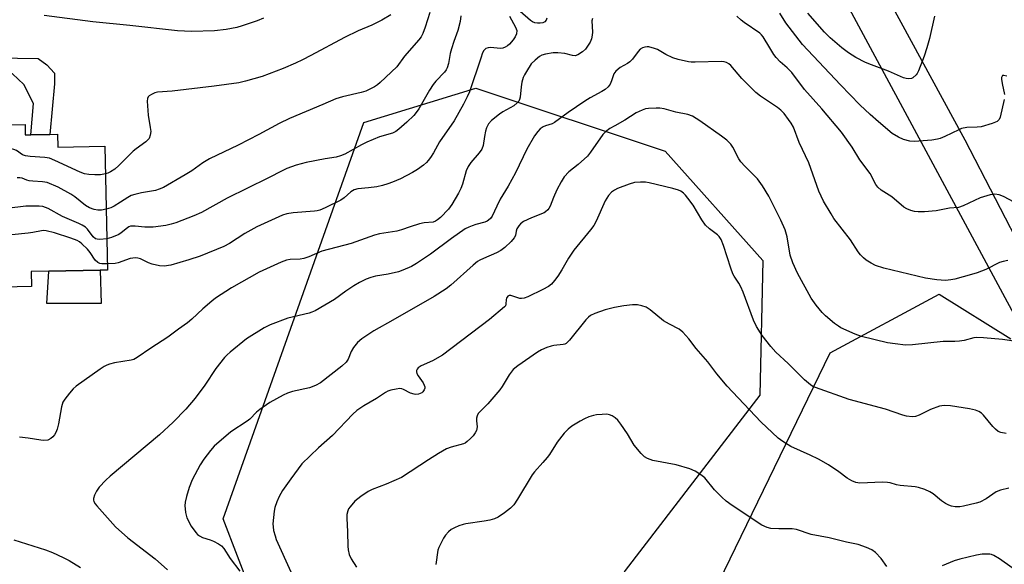
# Model space of a CAD drawing. Units: inches. Extents: x 1297766 to 1303766, y 553448 to 557448.
# Drawn here: x 1298353 to 1298651, y 554383 to 554548 of the extents above; entities that cross this region are included whole.
import ezdxf

# ---------------------------------------------------------------- set-up
doc = ezdxf.new("R2010")
doc.units = ezdxf.units.IN
doc.header["$MEASUREMENT"] = 0
for name, color, linetype in [('BLDG-Footprint', 5, 'Continuous'), ('CULTRL-Pad', 6, 'Continuous'), ('NTRL-Trees', 3, 'Continuous'), ('TRANS-Non Street Sidewalk', 7, 'Continuous'), ('TRANS-Road', 130, 'Continuous'), ('Undefined', 1, 'Continuous')]:
    doc.layers.add(name, color=color, linetype=linetype)

msp = doc.modelspace()

# ---------------------------------------------------------------- linework, layer by layer
at = {"layer": 'BLDG-Footprint', "elevation": 401.81}
msp.add_lwpolyline([(1298345.46, 554515.67), (1298355.04, 554515.86), (1298355.1, 554512.7), (1298356.79, 554512.73), (1298362.57, 554512.86), (1298364.91, 554512.9), (1298364.99, 554508.99), (1298379.2, 554509.29), (1298379.98, 554471.85), (1298377.77, 554471.81), (1298362.29, 554471.48), (1298356.89, 554471.37), (1298356.99, 554466.84), (1298335.04, 554466.38)], dxfattribs=at)
at = {"layer": 'CULTRL-Pad'}
msp.add_lwpolyline([(1298378.08, 554461.77), (1298361.6, 554461.72), (1298362.29, 554471.48), (1298377.77, 554471.81)], close=True, dxfattribs=at)
at = {"layer": 'NTRL-Trees'}
msp.add_lwpolyline([(1298519.11, 554346.29), (1298488.73, 554336.74), (1298459.21, 554350.63), (1298423.62, 554374.07), (1298414.94, 554396.64), (1298457.48, 554516.43), (1298491.33, 554526.85), (1298548.62, 554507.75), (1298578.14, 554474.77), (1298577.27, 554433.97), (1298536.47, 554381.01)], close=True, dxfattribs=at)
msp.add_lwpolyline([(1298894.45, 553716.6), (1298617.47, 553829.23), (1298393, 553908.03), (1298379.58, 553941.4), (1298394.39, 553972.73), (1298415.21, 554069.48), (1298598.52, 554446.8), (1298631.45, 554464.59), (1298653.1, 554451.01)], dxfattribs=at)
at = {"layer": 'TRANS-Non Street Sidewalk'}
msp.add_lwpolyline([(1298303.57, 554531.64), (1298302.74, 554534.06), (1298302.31, 554536.7), (1298358.99, 554535.82), (1298361.61, 554533.88), (1298363.92, 554531.31), (1298363.96, 554528.16), (1298362.57, 554512.85), (1298356.79, 554512.73), (1298357.65, 554522.18), (1298354.72, 554527.93), (1298351.27, 554531.17), (1298348.68, 554531.62)], close=True, dxfattribs=at)
at = {"layer": 'TRANS-Road'}
for points in [[(1298661.15, 554445.3), (1298592.46, 554572.98)], [(1298612.99, 554559.46), (1298639.25, 554511.2), (1298666.71, 554457.97)]]:
    msp.add_lwpolyline(points, dxfattribs=at)
at = {"layer": 'Undefined'}
for points, elevation in [([(1298465.63, 554549.01), (1298462.9, 554547.35), (1298459.86, 554545.84), (1298455.8, 554544.13), (1298451.62, 554542.14), (1298441.5, 554536.66), (1298438.92, 554535.35), (1298436.83, 554534.36), (1298433.09, 554532.8), (1298426.75, 554530.38), (1298421.68, 554528.89), (1298419.67, 554528.45), (1298412.27, 554527.43), (1298399.5, 554525.91), (1298395.11, 554525.63), (1298394.28, 554525.43), (1298393.29, 554524.95), (1298392.63, 554524.5), (1298392.27, 554524.15), (1298392.05, 554523.72), (1298391.94, 554522.94), (1298392.23, 554518.64), (1298392.92, 554514.89), (1298393.06, 554513.73), (1298392.93, 554512.63), (1298392.54, 554511.61), (1298392.22, 554511.16), (1298391.59, 554510.57), (1298388.6, 554508.49), (1298387.72, 554507.78), (1298383.36, 554503.44), (1298382.19, 554502.37), (1298380.91, 554501.51), (1298380.12, 554501.13), (1298379.37, 554500.89)], 404), ([(1298477.49, 554549.7), (1298476.07, 554545.22), (1298475.34, 554543.31), (1298474.81, 554542.35), (1298474.16, 554541.44), (1298469.8, 554536.53), (1298467.44, 554533.31), (1298462.42, 554528.5), (1298461.59, 554527.79), (1298460.74, 554527.21), (1298458.08, 554525.94), (1298456.69, 554525.49), (1298451.01, 554524.17), (1298449.05, 554523.63), (1298445.08, 554521.84), (1298434.99, 554517.63), (1298431.91, 554516.09), (1298425.72, 554512.77), (1298419.46, 554509.61), (1298410.78, 554505.44), (1298408.84, 554504.25), (1298405.46, 554501.86), (1298403.51, 554500.58), (1298396.9, 554496.82), (1298395.61, 554496.26), (1298394.53, 554495.93), (1298390.27, 554495.15), (1298388.28, 554494.68), (1298387.17, 554494.34), (1298386.13, 554493.8), (1298383.91, 554492.31), (1298382, 554491.17), (1298381.01, 554490.68), (1298379.59, 554490.25)], 402), ([(1298486.82, 554548.73), (1298486.61, 554547), (1298485.87, 554544.27), (1298484.67, 554540.92), (1298483.97, 554538.71), (1298483.63, 554537.29), (1298483.1, 554534.24), (1298482.71, 554533), (1298482.36, 554532.32), (1298481.91, 554531.7), (1298479.27, 554528.98), (1298478.44, 554527.91), (1298477.36, 554526.22), (1298474.1, 554520.61), (1298473.29, 554519.43), (1298472.56, 554518.59), (1298470.53, 554516.58), (1298468.11, 554514.4), (1298467.17, 554513.72), (1298466.18, 554513.24), (1298462.19, 554512.09), (1298458.38, 554510.46), (1298456.81, 554509.69), (1298451.75, 554506.91), (1298450.44, 554506.33), (1298449.13, 554505.97), (1298445.76, 554505.49), (1298440.07, 554504.38), (1298437.01, 554503.52), (1298434.24, 554502.57), (1298432.96, 554501.96), (1298428.51, 554499.59), (1298416.18, 554493.58), (1298408.37, 554489.26), (1298406.07, 554488.27), (1298400.62, 554486.12), (1298399.26, 554485.66), (1298397.64, 554485.29), (1298393.81, 554484.83), (1298391.31, 554484.76), (1298388.33, 554485.15), (1298386.97, 554485.07), (1298386.47, 554484.89), (1298386, 554484.62), (1298384.08, 554483.07), (1298383.37, 554482.62), (1298381.24, 554481.68), (1298379.78, 554481.25)], 400), ([(1298501.51, 554548.63), (1298503.33, 554545.27), (1298503.71, 554544.22), (1298503.66, 554543.28), (1298503.27, 554542.31), (1298502.64, 554541.41), (1298501.51, 554540.15), (1298500.89, 554539.6), (1298500.22, 554539.2), (1298499.49, 554538.95), (1298498.71, 554538.84), (1298495.86, 554539.08), (1298495.05, 554539.06), (1298494.34, 554538.78), (1298493.8, 554538.25), (1298493.42, 554537.52), (1298492.83, 554535.91), (1298489.44, 554525.76), (1298488.76, 554524.2), (1298487.59, 554521.95), (1298484.79, 554516.97), (1298480.41, 554510.62), (1298478.56, 554507.26), (1298477.64, 554505.83), (1298476.97, 554504.92), (1298476.4, 554504.31), (1298475.55, 554503.59), (1298473.73, 554502.26), (1298472.23, 554501.35), (1298468.54, 554499.4), (1298466.12, 554498.36), (1298464.78, 554497.88), (1298463.14, 554497.37), (1298461.47, 554497.01), (1298458.92, 554496.65), (1298455.67, 554496.37), (1298454.55, 554496.08), (1298453.56, 554495.53), (1298451.51, 554493.67), (1298450.58, 554493.01), (1298445.76, 554490.65), (1298444.2, 554489.98), (1298443.39, 554489.75), (1298442.54, 554489.61), (1298436.17, 554489.13), (1298434.23, 554488.8), (1298432.86, 554488.4), (1298425.09, 554484.92), (1298421.55, 554482.86), (1298416.85, 554479.89), (1298415.14, 554478.99), (1298408.02, 554476.08), (1298404.6, 554474.88), (1298399.13, 554473.33), (1298397.12, 554473.01), (1298395.71, 554473.11), (1298393.5, 554473.65), (1298392.42, 554474.02), (1298389.96, 554475.19), (1298389.19, 554475.4), (1298388.41, 554475.51), (1298387.63, 554475.48), (1298386.88, 554475.31), (1298383.17, 554474), (1298382.3, 554473.86), (1298379.94, 554473.68)], 398), ([(1298512.86, 554548.01), (1298512.65, 554547.36), (1298512.26, 554546.92), (1298511.6, 554546.6), (1298510.83, 554546.44), (1298510.02, 554546.42), (1298509.2, 554546.58), (1298508.54, 554546.85), (1298507.88, 554547.28), (1298504.79, 554549.96)], 398), ([(1298651.15, 554523.44), (1298649.92, 554518.04), (1298649.59, 554517.3), (1298649.04, 554516.78), (1298647.51, 554516.15), (1298644.19, 554515.17), (1298642.93, 554515.01), (1298639.86, 554514.9), (1298638.17, 554514.58), (1298637.38, 554514.26), (1298633.16, 554512.17), (1298631.8, 554511.61), (1298630.96, 554511.37), (1298629.22, 554511.14), (1298623.96, 554510.73), (1298622.55, 554510.84), (1298620.65, 554511.29), (1298619.14, 554511.99), (1298617.25, 554513.16), (1298613.1, 554516.66), (1298610.55, 554518.91), (1298607.47, 554521.83), (1298601.61, 554527.81), (1298590.1, 554540.02), (1298585.14, 554546.56), (1298583.29, 554549.48)], 398), ([(1298630.07, 554548.63), (1298628.55, 554541.86), (1298627.77, 554539.03), (1298626.95, 554536.52), (1298625.24, 554532.04), (1298624.82, 554531.26), (1298624.5, 554530.84), (1298623.53, 554529.96), (1298623.08, 554529.75), (1298622.31, 554529.65), (1298621.5, 554529.73), (1298620.68, 554529.94), (1298616.16, 554531.97), (1298611.01, 554533.84), (1298609.13, 554534.62), (1298606.27, 554536.08), (1298604.09, 554537.52), (1298601.98, 554539.05), (1298598.51, 554541.99), (1298596.76, 554543.75), (1298591.7, 554549.46)], 400), ([(1298651.87, 554530.43), (1298650.96, 554530.67), (1298650.61, 554530.6), (1298650.48, 554530.47), (1298650.33, 554530.07), (1298650.28, 554529.56), (1298650.47, 554528.21), (1298651.19, 554524.86)], 398), ([(1298655.49, 554450.14), (1298650.65, 554450.81), (1298644.87, 554451.37), (1298642.86, 554451.47), (1298641.96, 554451.37), (1298639.02, 554450.59), (1298637.59, 554450.38), (1298636.15, 554450.26), (1298632.67, 554450.2), (1298623.35, 554449.22), (1298621.29, 554449.17), (1298618.12, 554449.5), (1298615.82, 554449.83), (1298607.98, 554451.75), (1298606.03, 554452.44), (1298601.72, 554454.39), (1298600.97, 554454.84), (1298599.81, 554455.73), (1298597.11, 554458), (1298596.04, 554458.99), (1298594.26, 554461.22), (1298592.76, 554463.31), (1298588.66, 554470.93), (1298587.25, 554473.98), (1298586.4, 554476.36), (1298585.49, 554481.87), (1298584.84, 554484.03), (1298583.62, 554486.95), (1298579.99, 554494.14), (1298578.02, 554497.28), (1298576.54, 554499.38), (1298572.7, 554503.2), (1298571.5, 554504.51), (1298570.86, 554505.5), (1298569.09, 554509.01), (1298568.43, 554509.89), (1298567.25, 554511.06), (1298565.6, 554512.31), (1298559.09, 554516.93), (1298556.91, 554518.31), (1298555.45, 554518.83), (1298551.85, 554519.57), (1298548.34, 554520.55), (1298547.01, 554520.8), (1298545.85, 554520.82), (1298543.53, 554520.69), (1298542.67, 554520.56), (1298541.61, 554520.21), (1298539.82, 554519.35), (1298536.38, 554517.16), (1298533.35, 554515.48), (1298531.91, 554514.59), (1298530.58, 554513.59), (1298529.79, 554512.79), (1298526.05, 554507.47), (1298525.12, 554506.31), (1298522.28, 554503.7), (1298519.52, 554501.49), (1298518.11, 554499.97), (1298517.14, 554498.47), (1298515.86, 554496.1), (1298514.81, 554493.73), (1298513.86, 554491.16), (1298513.46, 554490.46), (1298513.11, 554490.02), (1298512.47, 554489.46), (1298511.98, 554489.18), (1298508.18, 554487.67), (1298505.81, 554486.48), (1298504.86, 554485.84), (1298504.33, 554485.24), (1298503.79, 554484.31), (1298503.57, 554483.57), (1298503.34, 554482.26), (1298502.99, 554481.54), (1298502.06, 554480.47), (1298500.14, 554478.66), (1298498.94, 554477.79), (1298497.65, 554477.03), (1298493.64, 554475.37), (1298492.61, 554474.87), (1298491.88, 554474.42), (1298490.59, 554473.35), (1298483.81, 554467.23), (1298482.41, 554466.21), (1298478.8, 554463.8), (1298466.3, 554456.65), (1298460.48, 554453.47), (1298456.92, 554451.01), (1298455.6, 554449.92), (1298454.4, 554448.42), (1298453.68, 554447.25), (1298452.74, 554444.91), (1298452.12, 554443.99), (1298450.82, 554442.81), (1298444.43, 554437.79), (1298442.92, 554436.96), (1298441.02, 554436.22), (1298435.89, 554435.1), (1298434.39, 554434.62), (1298433.11, 554434.04), (1298431.08, 554432.94), (1298429.11, 554431.76), (1298426.04, 554429.66), (1298425.07, 554428.85), (1298423.03, 554426.79), (1298422.21, 554426.11), (1298417.25, 554422.91), (1298412.27, 554418.59), (1298411.09, 554417.27), (1298409.1, 554414.7), (1298408.03, 554412.92), (1298405.62, 554408.47), (1298404.69, 554406.06), (1298403.82, 554403.35), (1298403.51, 554401.66), (1298403.41, 554400.53), (1298403.43, 554399.69), (1298403.58, 554398.57), (1298404.01, 554396.94), (1298405.33, 554394.41), (1298406.66, 554392.53), (1298407.23, 554391.9), (1298407.76, 554391.49), (1298408.73, 554391.03), (1298411, 554390.29), (1298412.06, 554389.85), (1298413.56, 554389.07), (1298414.45, 554388.43), (1298415.16, 554387.64), (1298417.06, 554384.66), (1298419.97, 554380.78)], 392), ([(1298379.37, 554500.89), (1298377.87, 554500.67), (1298376.12, 554500.6), (1298374.37, 554500.69), (1298373, 554500.95), (1298371.67, 554501.43), (1298364.04, 554504.98), (1298362.44, 554505.63), (1298361.02, 554505.9), (1298356.64, 554506.19), (1298355.2, 554506.37), (1298354.31, 554506.7), (1298352.42, 554507.93), (1298351.68, 554508.29), (1298350.89, 554508.45), (1298349.78, 554508.42), (1298348.12, 554508.16), (1298346.17, 554507.42), (1298321.48, 554496.88), (1298319.77, 554496.02), (1298317.93, 554494.87)], 404), ([(1298379.59, 554490.25), (1298378.16, 554489.99), (1298377.09, 554489.99), (1298375.98, 554490.18), (1298374.58, 554490.67), (1298373.33, 554491.4), (1298370.09, 554494), (1298368.88, 554494.81), (1298365.09, 554496.89), (1298361.7, 554498.26), (1298360.31, 554498.54), (1298357.39, 554498.7), (1298356.28, 554498.84), (1298355.55, 554499.04), (1298354.21, 554499.6), (1298353.51, 554499.74), (1298352.67, 554499.73)], 402), ([(1298379.78, 554481.25), (1298377.65, 554481.06), (1298376.86, 554481.13), (1298376.39, 554481.3), (1298375.65, 554481.9), (1298373.89, 554484.23), (1298373.28, 554484.78), (1298372.37, 554485.41), (1298371.36, 554485.93), (1298366.39, 554488.04), (1298362.03, 554490.42), (1298360.44, 554491.03), (1298359.31, 554491.18), (1298355.28, 554491.2), (1298344.5, 554489.81)], 400), ([(1298379.94, 554473.68), (1298378.22, 554473.68), (1298377.68, 554473.79), (1298377.04, 554474.14), (1298376.3, 554474.85), (1298374.74, 554477.16), (1298373.93, 554478.17), (1298372.19, 554479.81), (1298371.49, 554480.35), (1298370.83, 554480.73), (1298368.91, 554481.47), (1298364, 554483.1), (1298361.44, 554483.69), (1298360.58, 554483.75), (1298360.01, 554483.71), (1298357.4, 554483.16), (1298355.96, 554482.94), (1298343.09, 554481.63)], 398)]:
    msp.add_lwpolyline(points, dxfattribs=dict(at, elevation=elevation))
for points in [[(1298427.17, 554547.93, 406), (1298425.25, 554547.15, 406), (1298420.75, 554545.63, 406), (1298419.05, 554545.14, 406), (1298415.89, 554544.51, 406), (1298412.37, 554544.16, 406), (1298405.43, 554543.95, 406), (1298401.17, 554544.2, 406), (1298386.71, 554545.79, 406), (1298375.57, 554546.84, 406), (1298360.88, 554548.83, 406)], [(1298655.69, 554491.6, 396), (1298650.91, 554494.06, 396), (1298649.59, 554494.57, 396), (1298648.27, 554494.8, 396), (1298646.88, 554494.58, 396), (1298643.83, 554493.63, 396), (1298638.69, 554491.27, 396), (1298637.31, 554490.78, 396), (1298634.6, 554490.56, 396), (1298630.55, 554489.76, 396), (1298627.06, 554489.4, 396), (1298625.07, 554489.41, 396), (1298623.98, 554489.56, 396), (1298622.93, 554489.84, 396), (1298621.67, 554490.35, 396), (1298620.74, 554490.89, 396), (1298617.13, 554493.95, 396), (1298613.96, 554495.96, 396), (1298612.93, 554496.85, 396), (1298612.33, 554497.74, 396), (1298610.57, 554500.99, 396), (1298607.42, 554505.14, 396), (1298605.1, 554508.98, 396), (1298601.93, 554513.48, 396), (1298596, 554520.56, 396), (1298590.75, 554526.44, 396), (1298586.86, 554531.54, 396), (1298585.51, 554532.99, 396), (1298583.36, 554534.8, 396), (1298582.14, 554536.07, 396), (1298581.49, 554536.95, 396), (1298580.22, 554538.97, 396), (1298578.22, 554542.36, 396), (1298577.74, 554542.98, 396), (1298577.24, 554543.46, 396), (1298572.53, 554546.69, 396), (1298571.61, 554547.4, 396), (1298570.32, 554548.55, 396)], [(1298526.63, 554547.91, 396), (1298526.48, 554547.16, 396), (1298526.65, 554543.74, 396), (1298526.55, 554542.89, 396), (1298526.3, 554541.77, 396), (1298525.88, 554540.72, 396), (1298525.15, 554539.49, 396), (1298524.47, 554538.56, 396), (1298523.65, 554537.78, 396), (1298522.24, 554536.85, 396), (1298521.39, 554536.61, 396), (1298520.55, 554536.71, 396), (1298518.31, 554537.27, 396), (1298516.1, 554537.51, 396), (1298514.69, 554537.5, 396), (1298512.39, 554537.14, 396), (1298511.34, 554536.8, 396), (1298510.63, 554536.4, 396), (1298509.32, 554535.33, 396), (1298508.12, 554534.13, 396), (1298506.64, 554531.9, 396), (1298506.05, 554530.86, 396), (1298505.7, 554530.05, 396), (1298505.31, 554528.66, 396), (1298505.02, 554527.24, 396), (1298504.78, 554524.14, 396), (1298504.58, 554523.39, 396), (1298504.36, 554522.93, 396), (1298503.86, 554522.35, 396), (1298502.82, 554521.53, 396), (1298499.48, 554519.65, 396), (1298498.52, 554519, 396), (1298496.12, 554517.02, 396), (1298495.21, 554516.01, 396), (1298494.62, 554514.87, 396), (1298494.29, 554513.83, 396), (1298493.94, 554512.17, 396), (1298493.61, 554509.47, 396), (1298493.22, 554508.39, 396), (1298492.38, 554507.23, 396), (1298489.83, 554504.39, 396), (1298489.03, 554503.17, 396), (1298488.45, 554501.81, 396), (1298487.34, 554497.85, 396), (1298486.87, 554496.53, 396), (1298486.12, 554495.05, 396), (1298484.1, 554491.66, 396), (1298483.11, 554490.27, 396), (1298480.64, 554487.72, 396), (1298479.8, 554486.97, 396), (1298479.18, 554486.58, 396), (1298478.5, 554486.35, 396), (1298475.77, 554486.09, 396), (1298474.35, 554485.77, 396), (1298471.54, 554484.93, 396), (1298468.88, 554483.97, 396), (1298467.47, 554483.58, 396), (1298462.26, 554482.75, 396), (1298460.73, 554482.42, 396), (1298453.68, 554479.85, 396), (1298444.84, 554477.59, 396), (1298440.83, 554475.84, 396), (1298439.3, 554475.3, 396), (1298438.26, 554475.15, 396), (1298435.2, 554475.05, 396), (1298434.09, 554474.85, 396), (1298432.48, 554474.22, 396), (1298425.84, 554471.18, 396), (1298417.5, 554466.45, 396), (1298412.65, 554463.31, 396), (1298411.49, 554462.43, 396), (1298408.83, 554460.15, 396), (1298405.48, 554456.97, 396), (1298404.2, 554455.9, 396), (1298401.4, 554453.96, 396), (1298398.22, 554451.6, 396), (1298393.11, 554448.26, 396), (1298388.93, 554445.39, 396), (1298387.93, 554444.83, 396), (1298387.13, 554444.55, 396), (1298382.06, 554443.75, 396), (1298380.61, 554443.42, 396), (1298379.78, 554443.13, 396), (1298379.01, 554442.73, 396), (1298377.79, 554441.92, 396), (1298370.46, 554436.74, 396), (1298369.63, 554435.96, 396), (1298368.51, 554434.64, 396), (1298367.09, 554432.84, 396), (1298366.51, 554431.88, 396), (1298366.11, 554430.52, 396), (1298365.2, 554425.39, 396), (1298364.72, 554423.76, 396), (1298364.34, 554422.71, 396), (1298363.97, 554421.98, 396), (1298363.48, 554421.38, 396), (1298362.87, 554420.9, 396), (1298361.95, 554420.45, 396), (1298360.66, 554420.33, 396), (1298359.82, 554420.41, 396), (1298356.02, 554421.04, 396), (1298353.4, 554421.35, 396)], [(1298652.26, 554474.73, 394), (1298650.83, 554474.46, 394), (1298649.72, 554474.15, 394), (1298645.53, 554472.05, 394), (1298642.9, 554470.99, 394), (1298641.25, 554470.45, 394), (1298636.16, 554469.04, 394), (1298635.03, 554468.86, 394), (1298633.34, 554468.73, 394), (1298630.78, 554468.88, 394), (1298627.36, 554469.39, 394), (1298614.73, 554472.45, 394), (1298612.16, 554473.23, 394), (1298610.87, 554473.87, 394), (1298609.4, 554474.79, 394), (1298608.58, 554475.5, 394), (1298607.66, 554476.48, 394), (1298607, 554477.36, 394), (1298604.68, 554480.93, 394), (1298599.65, 554487.45, 394), (1298598.75, 554488.79, 394), (1298596.53, 554492.65, 394), (1298595.03, 554495.72, 394), (1298592.01, 554504.25, 394), (1298589.14, 554510.44, 394), (1298587.42, 554515, 394), (1298586.73, 554516.24, 394), (1298585.93, 554517.39, 394), (1298584.55, 554519.14, 394), (1298583.58, 554520.15, 394), (1298582.53, 554521, 394), (1298577.44, 554524.43, 394), (1298576.02, 554525.51, 394), (1298571.79, 554529.75, 394), (1298568.47, 554533.68, 394), (1298567.84, 554534.2, 394), (1298567.17, 554534.58, 394), (1298566.44, 554534.83, 394), (1298565.6, 554534.93, 394), (1298557.69, 554534.65, 394), (1298556.51, 554534.69, 394), (1298555.66, 554534.82, 394), (1298552.55, 554535.52, 394), (1298550.9, 554536.03, 394), (1298548.84, 554537.04, 394), (1298546.27, 554538.47, 394), (1298545.34, 554538.86, 394), (1298543.71, 554539.28, 394), (1298543.17, 554539.33, 394), (1298542.42, 554539.26, 394), (1298541.71, 554539.04, 394), (1298541.06, 554538.58, 394), (1298540.49, 554537.94, 394), (1298538.69, 554535.59, 394), (1298537.89, 554534.77, 394), (1298537.18, 554534.27, 394), (1298534.96, 554533.02, 394), (1298533.67, 554531.98, 394), (1298533.08, 554531.11, 394), (1298532.41, 554529.05, 394), (1298531.99, 554528.07, 394), (1298531.33, 554527.18, 394), (1298530.48, 554526.4, 394), (1298529.5, 554525.77, 394), (1298525.97, 554523.9, 394), (1298524.31, 554522.9, 394), (1298519.29, 554519.45, 394), (1298515.17, 554516.4, 394), (1298514.42, 554516.02, 394), (1298512.45, 554515.4, 394), (1298511.69, 554515.09, 394), (1298510.85, 554514.52, 394), (1298510.09, 554513.76, 394), (1298509.09, 554512.41, 394), (1298506.76, 554508.4, 394), (1298503.32, 554501.2, 394), (1298501.13, 554497.19, 394), (1298498.73, 554493.29, 394), (1298497.66, 554491.16, 394), (1298496.3, 554488.17, 394), (1298495.82, 554487.46, 394), (1298495.23, 554486.91, 394), (1298494.79, 554486.61, 394), (1298494.05, 554486.28, 394), (1298491.38, 554485.63, 394), (1298490.27, 554485.25, 394), (1298489.2, 554484.8, 394), (1298488.16, 554484.25, 394), (1298483.97, 554481.38, 394), (1298477.64, 554476.61, 394), (1298473.42, 554473.77, 394), (1298471.9, 554472.92, 394), (1298469.33, 554471.77, 394), (1298467.98, 554471.3, 394), (1298464.83, 554470.59, 394), (1298461.02, 554469.94, 394), (1298459.6, 554469.56, 394), (1298458.23, 554469.07, 394), (1298456.18, 554468.06, 394), (1298454.44, 554467.05, 394), (1298452, 554465.49, 394), (1298448.62, 554462.93, 394), (1298442.77, 554459.55, 394), (1298441.75, 554459.09, 394), (1298440.95, 554458.82, 394), (1298434.48, 554457.3, 394), (1298429.16, 554455.32, 394), (1298427.31, 554454.38, 394), (1298422.02, 554451.03, 394), (1298417.05, 554446.98, 394), (1298416.18, 554446.21, 394), (1298415.39, 554445.38, 394), (1298412.71, 554442.04, 394), (1298409.39, 554437.04, 394), (1298406.44, 554433.07, 394), (1298403.66, 554429.78, 394), (1298399.81, 554425.82, 394), (1298395.67, 554421.99, 394), (1298380.74, 554409.58, 394), (1298379.47, 554408.35, 394), (1298377.48, 554406.18, 394), (1298376.65, 554405.04, 394), (1298376.03, 554403.82, 394), (1298375.78, 554402.82, 394), (1298375.78, 554402.32, 394), (1298375.89, 554401.86, 394), (1298376.26, 554401.18, 394), (1298376.79, 554400.52, 394), (1298382.35, 554394.21, 394), (1298386.15, 554390.92, 394), (1298394.38, 554384.51, 394), (1298398.08, 554381.23, 394)], [(1298651.72, 554422.43, 390), (1298650.08, 554422.77, 390), (1298649.32, 554423.07, 390), (1298648.44, 554423.7, 390), (1298647.66, 554424.56, 390), (1298644.87, 554427.97, 390), (1298644.27, 554428.55, 390), (1298643.46, 554429.1, 390), (1298642.41, 554429.51, 390), (1298640.66, 554429.9, 390), (1298634.87, 554430.82, 390), (1298632.92, 554430.9, 390), (1298631.55, 554430.65, 390), (1298628.85, 554429.65, 390), (1298625.41, 554427.97, 390), (1298624.33, 554427.54, 390), (1298623.25, 554427.43, 390), (1298621.62, 554427.63, 390), (1298620.51, 554427.94, 390), (1298615.25, 554429.8, 390), (1298604.26, 554432.7, 390), (1298594.09, 554436.34, 390), (1298593.29, 554436.67, 390), (1298592.53, 554437.1, 390), (1298590.74, 554438.66, 390), (1298585.75, 554443.56, 390), (1298582.07, 554446.98, 390), (1298580.52, 554448.76, 390), (1298577.94, 554452.02, 390), (1298576.27, 554454.81, 390), (1298575.32, 554456.65, 390), (1298572.16, 554465.2, 390), (1298571.5, 554466.81, 390), (1298570.91, 554467.84, 390), (1298569.45, 554469.95, 390), (1298569.05, 554470.69, 390), (1298568.44, 554472.37, 390), (1298566.27, 554479.31, 390), (1298565.49, 554481.05, 390), (1298564.9, 554481.95, 390), (1298564.45, 554482.45, 390), (1298561.97, 554484.26, 390), (1298560.84, 554485.41, 390), (1298559.69, 554486.97, 390), (1298557.04, 554491.42, 390), (1298555.5, 554493.54, 390), (1298554.76, 554494.44, 390), (1298554.17, 554495.03, 390), (1298553.32, 554495.64, 390), (1298552.63, 554496.01, 390), (1298550.96, 554496.53, 390), (1298543.8, 554498.24, 390), (1298542.64, 554498.41, 390), (1298541.15, 554498.42, 390), (1298539.37, 554498.29, 390), (1298537.67, 554497.83, 390), (1298534.21, 554496.48, 390), (1298533.26, 554495.98, 390), (1298532.41, 554495.4, 390), (1298531.46, 554494.38, 390), (1298530.49, 554492.73, 390), (1298527.76, 554486.63, 390), (1298527.06, 554485.35, 390), (1298526.02, 554483.98, 390), (1298520.97, 554477.83, 390), (1298519.38, 554475.43, 390), (1298517.33, 554471.86, 390), (1298516.15, 554469.98, 390), (1298515.17, 554468.63, 390), (1298514.19, 554467.61, 390), (1298513.3, 554466.91, 390), (1298511.58, 554465.92, 390), (1298507.08, 554463.74, 390), (1298505.96, 554463.32, 390), (1298505.21, 554463.19, 390), (1298504.69, 554463.22, 390), (1298502.55, 554463.98, 390), (1298501.92, 554464.12, 390), (1298501.47, 554464.1, 390), (1298501.07, 554463.95, 390), (1298500.79, 554463.69, 390), (1298500.6, 554463.34, 390), (1298500.51, 554462.98, 390), (1298500.44, 554461.49, 390), (1298500.3, 554461.07, 390), (1298500.05, 554460.71, 390), (1298495.44, 554456.91, 390), (1298481.27, 554446.07, 390), (1298478.28, 554444.39, 390), (1298474.87, 554442.86, 390), (1298473.94, 554442.29, 390), (1298473.6, 554441.92, 390), (1298473.45, 554441.51, 390), (1298473.43, 554441.07, 390), (1298473.55, 554440.59, 390), (1298473.96, 554439.87, 390), (1298475.43, 554437.74, 390), (1298475.77, 554437.04, 390), (1298475.9, 554436.57, 390), (1298475.9, 554436.09, 390), (1298475.76, 554435.65, 390), (1298475.38, 554435.06, 390), (1298475.02, 554434.74, 390), (1298474.03, 554434.36, 390), (1298473.2, 554434.25, 390), (1298472.66, 554434.28, 390), (1298471.61, 554434.63, 390), (1298469.48, 554435.71, 390), (1298468.95, 554435.9, 390), (1298468.4, 554435.99, 390), (1298467.29, 554435.88, 390), (1298465.61, 554435.49, 390), (1298464.79, 554435.22, 390), (1298464.02, 554434.83, 390), (1298461.35, 554432.98, 390), (1298457.5, 554430.78, 390), (1298455.42, 554429.39, 390), (1298454.15, 554428.23, 390), (1298448.02, 554421.84, 390), (1298443.75, 554418.08, 390), (1298438.71, 554413.23, 390), (1298435.37, 554408.72, 390), (1298432.91, 554405.15, 390), (1298431.86, 554403.4, 390), (1298431.17, 554401.78, 390), (1298430.61, 554400.11, 390), (1298430.33, 554398.97, 390), (1298430.01, 554395.14, 390), (1298430.03, 554394.25, 390), (1298430.21, 554393.14, 390), (1298430.63, 554391.48, 390), (1298431.01, 554390.39, 390), (1298435.38, 554380.59, 390)], [(1298652.55, 554405.87, 388), (1298650.01, 554405.28, 388), (1298648.71, 554404.77, 388), (1298645.69, 554402.63, 388), (1298643.73, 554401.72, 388), (1298642.69, 554401.4, 388), (1298638.84, 554400.47, 388), (1298637.69, 554400.31, 388), (1298636.25, 554400.25, 388), (1298635.14, 554400.42, 388), (1298634.37, 554400.76, 388), (1298633.37, 554401.32, 388), (1298632.17, 554402.12, 388), (1298629.63, 554404.17, 388), (1298628.66, 554404.8, 388), (1298627.11, 554405.48, 388), (1298625.25, 554406.11, 388), (1298624.15, 554406.3, 388), (1298619.64, 554406.74, 388), (1298618.57, 554406.96, 388), (1298616.67, 554407.49, 388), (1298615.8, 554407.64, 388), (1298614.36, 554407.67, 388), (1298607.5, 554407.46, 388), (1298606.28, 554407.61, 388), (1298605.05, 554408.11, 388), (1298603.6, 554408.97, 388), (1298601.16, 554410.84, 388), (1298597.99, 554412.95, 388), (1298594.93, 554414.63, 388), (1298592.42, 554415.9, 388), (1298586.64, 554418.55, 388), (1298584.19, 554420.01, 388), (1298582.8, 554421.02, 388), (1298577.55, 554425.98, 388), (1298567.34, 554436.78, 388), (1298564.2, 554440.46, 388), (1298561.51, 554444.11, 388), (1298557.95, 554448.09, 388), (1298555.78, 554451.05, 388), (1298553.99, 554453.06, 388), (1298552.84, 554453.97, 388), (1298549.92, 554455.46, 388), (1298548.14, 554456.51, 388), (1298544.08, 554459.79, 388), (1298542.88, 554460.57, 388), (1298541.56, 554461.07, 388), (1298540.2, 554461.37, 388), (1298538.73, 554461.35, 388), (1298536.08, 554461.05, 388), (1298533.24, 554460.47, 388), (1298530.44, 554459.78, 388), (1298527.37, 554458.72, 388), (1298526.06, 554458.08, 388), (1298525.38, 554457.56, 388), (1298524.57, 554456.74, 388), (1298519.66, 554450.64, 388), (1298518.69, 554449.68, 388), (1298518.28, 554449.45, 388), (1298517.75, 554449.29, 388), (1298514.97, 554449.03, 388), (1298514.16, 554448.87, 388), (1298512.8, 554448.41, 388), (1298511.22, 554447.74, 388), (1298509.98, 554447, 388), (1298504.05, 554442.87, 388), (1298502.63, 554441.74, 388), (1298501.45, 554440.18, 388), (1298499.32, 554436.63, 388), (1298498.63, 554435.67, 388), (1298494.95, 554431.42, 388), (1298492.62, 554429.13, 388), (1298492.11, 554428.48, 388), (1298491.72, 554427.78, 388), (1298491.53, 554427.04, 388), (1298491.54, 554426.27, 388), (1298491.74, 554424.43, 388), (1298491.55, 554423.36, 388), (1298491.19, 554422.64, 388), (1298490.56, 554421.75, 388), (1298489.79, 554420.93, 388), (1298488.75, 554419.99, 388), (1298488.08, 554419.52, 388), (1298487.6, 554419.3, 388), (1298483.86, 554418.3, 388), (1298482.53, 554417.77, 388), (1298480.04, 554416.37, 388), (1298477.03, 554414.5, 388), (1298468.85, 554409.11, 388), (1298464.29, 554407.11, 388), (1298460.03, 554405.49, 388), (1298458.76, 554404.9, 388), (1298456.61, 554403.41, 388), (1298454.78, 554401.97, 388), (1298453.31, 554400.3, 388), (1298452.86, 554399.61, 388), (1298452.62, 554399.08, 388), (1298452.36, 554397.95, 388), (1298452.34, 554396.8, 388), (1298452.55, 554392.72, 388), (1298452.66, 554388.4, 388), (1298452.79, 554387.27, 388), (1298453.09, 554385.88, 388), (1298453.62, 554384.55, 388), (1298455.27, 554382.06, 388)], [(1298615.68, 554382.25, 386), (1298613.95, 554384.62, 386), (1298612.19, 554386.43, 386), (1298611.08, 554387.27, 386), (1298609.47, 554388, 386), (1298606.95, 554388.86, 386), (1298603.48, 554389.56, 386), (1298598.2, 554390.89, 386), (1298592.71, 554391.86, 386), (1298588.35, 554393.44, 386), (1298587, 554393.58, 386), (1298583.02, 554393.57, 386), (1298580.51, 554393.7, 386), (1298579.43, 554393.97, 386), (1298577.87, 554394.7, 386), (1298568.91, 554400.66, 386), (1298567.04, 554402.01, 386), (1298565.77, 554403.18, 386), (1298563.55, 554405.43, 386), (1298560.57, 554409.01, 386), (1298559.43, 554409.93, 386), (1298557.7, 554411.06, 386), (1298556.1, 554411.75, 386), (1298551.89, 554412.97, 386), (1298544.87, 554414.29, 386), (1298543.31, 554414.87, 386), (1298542.36, 554415.41, 386), (1298541.32, 554416.42, 386), (1298539.28, 554418.95, 386), (1298537.2, 554422.35, 386), (1298535.23, 554425.26, 386), (1298534.34, 554426.42, 386), (1298533.5, 554427.18, 386), (1298532.54, 554427.8, 386), (1298531.78, 554428.12, 386), (1298530.96, 554428.24, 386), (1298529.54, 554428.21, 386), (1298527.82, 554428.08, 386), (1298526.97, 554427.92, 386), (1298525.57, 554427.45, 386), (1298524.21, 554426.88, 386), (1298522.91, 554426.18, 386), (1298520.39, 554424.65, 386), (1298519.23, 554423.77, 386), (1298518.09, 554422.49, 386), (1298515.93, 554419.78, 386), (1298513.59, 554416.1, 386), (1298512.92, 554415.17, 386), (1298511.66, 554413.66, 386), (1298509.06, 554410.85, 386), (1298508.34, 554409.93, 386), (1298503.94, 554402.62, 386), (1298502.83, 554400.91, 386), (1298501.85, 554399.87, 386), (1298500.01, 554398.44, 386), (1298498.1, 554397.14, 386), (1298497.01, 554396.68, 386), (1298495.6, 554396.23, 386), (1298493.88, 554395.88, 386), (1298488.35, 554395.12, 386), (1298487.51, 554394.93, 386), (1298486.18, 554394.47, 386), (1298484.89, 554393.95, 386), (1298483.91, 554393.44, 386), (1298483.06, 554392.74, 386), (1298482.15, 554391.71, 386), (1298481.56, 554390.75, 386), (1298480.65, 554388.98, 386), (1298480.18, 554387.96, 386), (1298479.9, 554387.15, 386), (1298479.22, 554382.81, 386)], [(1298351.7, 554390.27, 396), (1298361.25, 554387.27, 396), (1298363.38, 554386.43, 396), (1298366.53, 554384.97, 396), (1298368.34, 554383.99, 396), (1298371.85, 554381.89, 396)], [(1298653.5, 554381.79, 386), (1298649.67, 554384.59, 386), (1298648.03, 554385.54, 386), (1298647.3, 554385.81, 386), (1298646.75, 554385.92, 386), (1298645.63, 554386, 386), (1298644.5, 554385.97, 386), (1298642.78, 554385.66, 386), (1298637.66, 554384.48, 386), (1298635.98, 554383.89, 386), (1298632.4, 554382.41, 386)]]:
    msp.add_polyline3d(points, dxfattribs=at)

doc.saveas('drawing.dxf')
